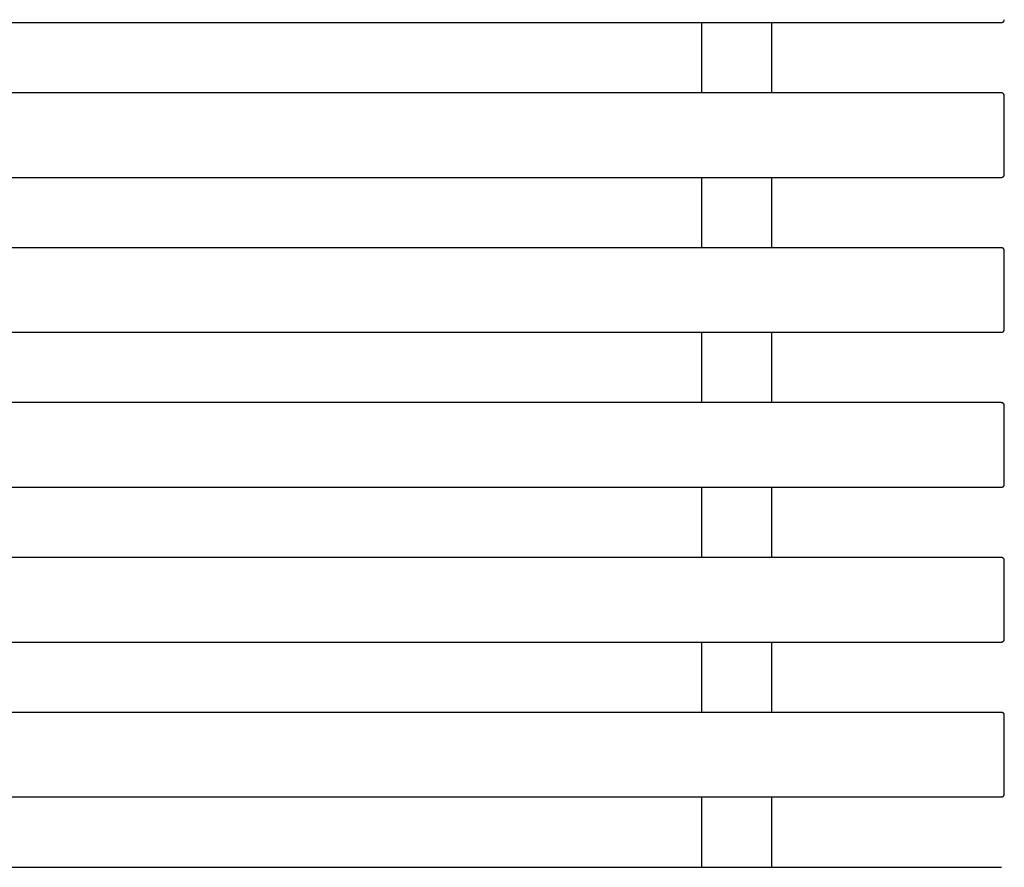
# Model space of a CAD drawing. Units: inches. Extents: x -12.3 to 15.2, y -26.1 to 24.5.
# Drawn here: x 1.5 to 15.2, y -1.3 to 10.6 of the extents above; entities that cross this region are included whole.
import ezdxf

# ---------------------------------------------------------------- set-up
doc = ezdxf.new("R2010")
doc.units = ezdxf.units.IN
doc.header["$MEASUREMENT"] = 0
doc.layers.add('SEAT', color=5, linetype='Continuous')

# ---------------------------------------------------------------- blocks, each defined once
blk = doc.blocks.new('A$C490145C7')
at = {"layer": 'SEAT'}
for p, q in [((-10.875, 10.53), (14.972, 10.53)), ((-10.875, 10.53), (14.972, 10.53)), ((10.997, 10.53), (10.997, 9.546)), ((10.997, 10.53), (10.997, 9.546)), ((11.981, 9.546), (11.981, 10.53)), ((11.981, 9.546), (11.981, 10.53)), ((14.972, 10.53), (15.188, 10.53)), ((14.972, 10.53), (15.188, 10.53)), ((15.188, 10.53), (15.189, 10.53)), ((15.188, 10.53), (15.189, 10.53)), ((15.189, 10.53), (15.191, 10.531)), ((15.189, 10.53), (15.191, 10.531)), ((15.191, 10.531), (15.192, 10.531)), ((15.191, 10.531), (15.192, 10.531)), ((15.192, 10.531), (15.194, 10.531)), ((15.192, 10.531), (15.194, 10.531)), ((15.194, 10.531), (15.195, 10.531)), ((15.194, 10.531), (15.195, 10.531)), ((15.195, 10.531), (15.196, 10.531)), ((15.195, 10.531), (15.196, 10.531)), ((15.196, 10.531), (15.198, 10.531)), ((15.196, 10.531), (15.198, 10.531)), ((15.198, 10.531), (15.199, 10.532)), ((15.198, 10.531), (15.199, 10.532)), ((15.199, 10.532), (15.2, 10.532)), ((15.199, 10.532), (15.2, 10.532)), ((15.2, 10.532), (15.202, 10.533)), ((15.2, 10.532), (15.202, 10.533)), ((15.202, 10.533), (15.203, 10.533)), ((15.202, 10.533), (15.203, 10.533)), ((15.203, 10.533), (15.204, 10.534)), ((15.203, 10.533), (15.204, 10.534)), ((15.204, 10.534), (15.206, 10.534)), ((15.204, 10.534), (15.206, 10.534)), ((15.206, 10.534), (15.207, 10.535)), ((15.206, 10.534), (15.207, 10.535)), ((15.207, 10.535), (15.208, 10.535)), ((15.207, 10.535), (15.208, 10.535)), ((15.208, 10.535), (15.209, 10.536)), ((15.208, 10.535), (15.209, 10.536)), ((15.209, 10.536), (15.211, 10.537)), ((15.209, 10.536), (15.211, 10.537)), ((15.211, 10.537), (15.212, 10.538)), ((15.211, 10.537), (15.212, 10.538)), ((15.212, 10.538), (15.213, 10.538)), ((15.212, 10.538), (15.213, 10.538)), ((15.213, 10.538), (15.214, 10.539)), ((15.213, 10.538), (15.214, 10.539)), ((15.214, 10.539), (15.215, 10.54)), ((15.214, 10.539), (15.215, 10.54)), ((15.215, 10.54), (15.216, 10.541)), ((15.215, 10.54), (15.216, 10.541)), ((15.216, 10.541), (15.217, 10.542)), ((15.216, 10.541), (15.217, 10.542)), ((15.217, 10.542), (15.218, 10.543)), ((15.217, 10.542), (15.218, 10.543)), ((15.218, 10.543), (15.219, 10.544)), ((15.218, 10.543), (15.219, 10.544)), ((15.219, 10.544), (15.22, 10.545)), ((15.219, 10.544), (15.22, 10.545)), ((15.22, 10.545), (15.221, 10.546)), ((15.22, 10.545), (15.221, 10.546)), ((15.221, 10.546), (15.222, 10.548)), ((15.221, 10.546), (15.222, 10.548)), ((15.222, 10.549), (15.223, 10.55)), ((15.222, 10.549), (15.223, 10.55)), ((15.222, 10.548), (15.222, 10.549)), ((15.222, 10.548), (15.222, 10.549)), ((15.223, 10.55), (15.224, 10.551)), ((15.223, 10.55), (15.224, 10.551)), ((15.224, 10.551), (15.225, 10.552)), ((15.224, 10.551), (15.225, 10.552)), ((15.225, 10.554), (15.226, 10.555)), ((15.225, 10.554), (15.226, 10.555)), ((15.225, 10.552), (15.225, 10.554)), ((15.225, 10.552), (15.225, 10.554)), ((15.226, 10.556), (15.227, 10.557)), ((15.226, 10.556), (15.227, 10.557)), ((15.226, 10.555), (15.226, 10.556)), ((15.226, 10.555), (15.226, 10.556)), ((15.227, 10.559), (15.228, 10.56)), ((15.227, 10.559), (15.228, 10.56)), ((15.227, 10.557), (15.227, 10.559)), ((15.227, 10.557), (15.227, 10.559)), ((15.228, 10.563), (15.229, 10.564)), ((15.228, 10.563), (15.229, 10.564)), ((15.228, 10.561), (15.228, 10.563)), ((15.228, 10.561), (15.228, 10.563)), ((15.228, 10.56), (15.228, 10.561)), ((15.228, 10.56), (15.228, 10.561)), ((15.229, 10.568), (15.229, 10.57)), ((15.229, 10.568), (15.229, 10.57)), ((15.229, 10.567), (15.229, 10.568)), ((15.229, 10.567), (15.229, 10.568)), ((15.229, 10.566), (15.229, 10.567)), ((15.229, 10.566), (15.229, 10.567)), ((15.229, 10.564), (15.229, 10.566)), ((15.229, 10.564), (15.229, 10.566)), ((14.972, 9.546), (-10.875, 9.546)), ((14.972, 9.546), (-10.875, 9.546)), ((15.188, 9.546), (14.972, 9.546)), ((15.188, 9.546), (14.972, 9.546)), ((15.189, 9.546), (15.188, 9.546)), ((15.189, 9.546), (15.188, 9.546)), ((15.191, 9.546), (15.189, 9.546)), ((15.191, 9.546), (15.189, 9.546)), ((15.192, 9.546), (15.191, 9.546)), ((15.192, 9.546), (15.191, 9.546)), ((15.194, 9.546), (15.192, 9.546)), ((15.194, 9.546), (15.192, 9.546)), ((15.195, 9.546), (15.194, 9.546)), ((15.195, 9.546), (15.194, 9.546)), ((15.196, 9.545), (15.195, 9.546)), ((15.196, 9.545), (15.195, 9.546)), ((15.198, 9.545), (15.196, 9.545)), ((15.198, 9.545), (15.196, 9.545)), ((15.199, 9.545), (15.198, 9.545)), ((15.199, 9.545), (15.198, 9.545)), ((15.2, 9.544), (15.199, 9.545)), ((15.2, 9.544), (15.199, 9.545)), ((15.202, 9.544), (15.2, 9.544)), ((15.202, 9.544), (15.2, 9.544)), ((15.203, 9.544), (15.202, 9.544)), ((15.203, 9.544), (15.202, 9.544)), ((15.204, 9.543), (15.203, 9.544)), ((15.204, 9.543), (15.203, 9.544)), ((15.206, 9.542), (15.204, 9.543)), ((15.206, 9.542), (15.204, 9.543)), ((15.207, 9.542), (15.206, 9.542)), ((15.207, 9.542), (15.206, 9.542)), ((15.208, 9.541), (15.207, 9.542)), ((15.208, 9.541), (15.207, 9.542)), ((15.209, 9.541), (15.208, 9.541)), ((15.209, 9.541), (15.208, 9.541)), ((15.211, 9.54), (15.209, 9.541)), ((15.211, 9.54), (15.209, 9.541)), ((15.212, 9.539), (15.211, 9.54)), ((15.212, 9.539), (15.211, 9.54)), ((15.213, 9.538), (15.212, 9.539)), ((15.213, 9.538), (15.212, 9.539)), ((15.214, 9.537), (15.213, 9.538)), ((15.214, 9.537), (15.213, 9.538)), ((15.215, 9.536), (15.214, 9.537)), ((15.215, 9.536), (15.214, 9.537)), ((15.216, 9.535), (15.215, 9.536)), ((15.216, 9.535), (15.215, 9.536)), ((15.217, 9.535), (15.216, 9.535)), ((15.217, 9.535), (15.216, 9.535)), ((15.218, 9.534), (15.217, 9.535)), ((15.218, 9.534), (15.217, 9.535)), ((15.219, 9.532), (15.218, 9.534)), ((15.219, 9.532), (15.218, 9.534)), ((15.22, 9.531), (15.219, 9.532)), ((15.22, 9.531), (15.219, 9.532)), ((15.221, 9.53), (15.22, 9.531)), ((15.221, 9.53), (15.22, 9.531)), ((15.222, 9.529), (15.221, 9.53)), ((15.222, 9.529), (15.221, 9.53)), ((15.222, 9.528), (15.222, 9.529)), ((15.222, 9.528), (15.222, 9.529)), ((15.223, 9.527), (15.222, 9.528)), ((15.223, 9.527), (15.222, 9.528)), ((15.224, 9.526), (15.223, 9.527)), ((15.224, 9.526), (15.223, 9.527)), ((15.225, 9.524), (15.224, 9.526)), ((15.225, 9.524), (15.224, 9.526)), ((15.225, 9.523), (15.225, 9.524)), ((15.225, 9.523), (15.225, 9.524)), ((15.226, 9.522), (15.225, 9.523)), ((15.226, 9.522), (15.225, 9.523)), ((15.226, 9.521), (15.226, 9.522)), ((15.226, 9.521), (15.226, 9.522)), ((15.227, 9.519), (15.226, 9.521)), ((15.227, 9.519), (15.226, 9.521)), ((15.227, 9.518), (15.227, 9.519)), ((15.227, 9.518), (15.227, 9.519)), ((15.228, 9.517), (15.227, 9.518)), ((15.228, 9.517), (15.227, 9.518)), ((15.228, 9.515), (15.228, 9.517)), ((15.228, 9.515), (15.228, 9.517)), ((15.228, 9.514), (15.228, 9.515)), ((15.228, 9.514), (15.228, 9.515)), ((15.229, 9.512), (15.228, 9.514)), ((15.229, 9.512), (15.228, 9.514)), ((15.229, 9.511), (15.229, 9.512)), ((15.229, 9.511), (15.229, 9.512)), ((15.229, 9.51), (15.229, 9.511)), ((15.229, 9.51), (15.229, 9.511)), ((15.229, 9.508), (15.229, 9.51)), ((15.229, 9.508), (15.229, 9.51)), ((15.229, 9.507), (15.229, 9.508)), ((15.229, 9.507), (15.229, 9.508)), ((15.229, 8.404), (15.229, 9.507)), ((15.229, 8.404), (15.229, 9.507)), ((15.228, 8.398), (15.229, 8.399)), ((15.228, 8.398), (15.229, 8.399)), ((15.228, 8.396), (15.228, 8.398)), ((15.228, 8.396), (15.228, 8.398)), ((15.229, 8.403), (15.229, 8.404)), ((15.229, 8.403), (15.229, 8.404)), ((15.229, 8.402), (15.229, 8.403)), ((15.229, 8.402), (15.229, 8.403)), ((15.229, 8.4), (15.229, 8.402)), ((15.229, 8.4), (15.229, 8.402)), ((15.229, 8.399), (15.229, 8.4)), ((15.229, 8.399), (15.229, 8.4)), ((-10.875, 8.365), (14.972, 8.365)), ((-10.875, 8.365), (14.972, 8.365)), ((10.997, 8.365), (10.997, 7.381)), ((10.997, 8.365), (10.997, 7.381)), ((11.981, 7.381), (11.981, 8.365)), ((11.981, 7.381), (11.981, 8.365)), ((14.972, 8.365), (15.188, 8.365)), ((14.972, 8.365), (15.188, 8.365)), ((15.188, 8.365), (15.189, 8.365)), ((15.188, 8.365), (15.189, 8.365)), ((15.189, 8.365), (15.191, 8.365)), ((15.189, 8.365), (15.191, 8.365)), ((15.191, 8.365), (15.192, 8.365)), ((15.191, 8.365), (15.192, 8.365)), ((15.192, 8.365), (15.194, 8.365)), ((15.192, 8.365), (15.194, 8.365)), ((15.194, 8.365), (15.195, 8.366)), ((15.194, 8.365), (15.195, 8.366)), ((15.195, 8.366), (15.196, 8.366)), ((15.195, 8.366), (15.196, 8.366)), ((15.196, 8.366), (15.198, 8.366)), ((15.196, 8.366), (15.198, 8.366)), ((15.198, 8.366), (15.199, 8.366)), ((15.198, 8.366), (15.199, 8.366)), ((15.199, 8.366), (15.2, 8.367)), ((15.199, 8.366), (15.2, 8.367)), ((15.2, 8.367), (15.202, 8.367)), ((15.2, 8.367), (15.202, 8.367)), ((15.202, 8.367), (15.203, 8.368)), ((15.202, 8.367), (15.203, 8.368)), ((15.203, 8.368), (15.204, 8.368)), ((15.203, 8.368), (15.204, 8.368)), ((15.204, 8.368), (15.206, 8.369)), ((15.204, 8.368), (15.206, 8.369)), ((15.206, 8.369), (15.207, 8.369)), ((15.206, 8.369), (15.207, 8.369)), ((15.207, 8.369), (15.208, 8.37)), ((15.207, 8.369), (15.208, 8.37)), ((15.208, 8.37), (15.209, 8.371)), ((15.208, 8.37), (15.209, 8.371)), ((15.209, 8.371), (15.211, 8.372)), ((15.209, 8.371), (15.211, 8.372)), ((15.211, 8.372), (15.212, 8.372)), ((15.211, 8.372), (15.212, 8.372)), ((15.212, 8.372), (15.213, 8.373)), ((15.212, 8.372), (15.213, 8.373)), ((15.213, 8.373), (15.214, 8.374)), ((15.213, 8.373), (15.214, 8.374)), ((15.214, 8.374), (15.215, 8.375)), ((15.214, 8.374), (15.215, 8.375)), ((15.215, 8.375), (15.216, 8.376)), ((15.215, 8.375), (15.216, 8.376)), ((15.216, 8.376), (15.217, 8.377)), ((15.216, 8.376), (15.217, 8.377)), ((15.217, 8.377), (15.218, 8.378)), ((15.217, 8.377), (15.218, 8.378)), ((15.218, 8.378), (15.219, 8.379)), ((15.218, 8.378), (15.219, 8.379)), ((15.219, 8.379), (15.22, 8.38)), ((15.219, 8.379), (15.22, 8.38)), ((15.22, 8.38), (15.221, 8.381)), ((15.22, 8.38), (15.221, 8.381)), ((15.221, 8.381), (15.222, 8.382)), ((15.221, 8.381), (15.222, 8.382)), ((15.222, 8.383), (15.223, 8.385)), ((15.222, 8.383), (15.223, 8.385)), ((15.222, 8.382), (15.222, 8.383)), ((15.222, 8.382), (15.222, 8.383)), ((15.223, 8.385), (15.224, 8.386)), ((15.223, 8.385), (15.224, 8.386)), ((15.224, 8.386), (15.225, 8.387)), ((15.224, 8.386), (15.225, 8.387)), ((15.225, 8.388), (15.226, 8.389)), ((15.225, 8.388), (15.226, 8.389)), ((15.225, 8.387), (15.225, 8.388)), ((15.225, 8.387), (15.225, 8.388)), ((15.226, 8.391), (15.227, 8.392)), ((15.226, 8.391), (15.227, 8.392)), ((15.226, 8.389), (15.226, 8.391)), ((15.226, 8.389), (15.226, 8.391)), ((15.227, 8.393), (15.228, 8.395)), ((15.227, 8.393), (15.228, 8.395)), ((15.227, 8.392), (15.227, 8.393)), ((15.227, 8.392), (15.227, 8.393)), ((15.228, 8.395), (15.228, 8.396)), ((15.228, 8.395), (15.228, 8.396)), ((14.972, 7.381), (-10.875, 7.381)), ((14.972, 7.381), (-10.875, 7.381)), ((15.188, 7.381), (14.972, 7.381)), ((15.188, 7.381), (14.972, 7.381)), ((15.189, 7.381), (15.188, 7.381)), ((15.189, 7.381), (15.188, 7.381)), ((15.191, 7.381), (15.189, 7.381)), ((15.191, 7.381), (15.189, 7.381)), ((15.192, 7.381), (15.191, 7.381)), ((15.192, 7.381), (15.191, 7.381)), ((15.194, 7.381), (15.192, 7.381)), ((15.194, 7.381), (15.192, 7.381)), ((15.195, 7.38), (15.194, 7.381)), ((15.195, 7.38), (15.194, 7.381)), ((15.196, 7.38), (15.195, 7.38)), ((15.196, 7.38), (15.195, 7.38)), ((15.198, 7.38), (15.196, 7.38)), ((15.198, 7.38), (15.196, 7.38)), ((15.199, 7.38), (15.198, 7.38)), ((15.199, 7.38), (15.198, 7.38)), ((15.2, 7.379), (15.199, 7.38)), ((15.2, 7.379), (15.199, 7.38)), ((15.202, 7.379), (15.2, 7.379)), ((15.202, 7.379), (15.2, 7.379)), ((15.203, 7.378), (15.202, 7.379)), ((15.203, 7.378), (15.202, 7.379)), ((15.204, 7.378), (15.203, 7.378)), ((15.204, 7.378), (15.203, 7.378)), ((15.206, 7.377), (15.204, 7.378)), ((15.206, 7.377), (15.204, 7.378)), ((15.207, 7.377), (15.206, 7.377)), ((15.207, 7.377), (15.206, 7.377)), ((15.208, 7.376), (15.207, 7.377)), ((15.208, 7.376), (15.207, 7.377)), ((15.209, 7.375), (15.208, 7.376)), ((15.209, 7.375), (15.208, 7.376)), ((15.211, 7.374), (15.209, 7.375)), ((15.211, 7.374), (15.209, 7.375)), ((15.212, 7.374), (15.211, 7.374)), ((15.212, 7.374), (15.211, 7.374)), ((15.213, 7.373), (15.212, 7.374)), ((15.213, 7.373), (15.212, 7.374)), ((15.214, 7.372), (15.213, 7.373)), ((15.214, 7.372), (15.213, 7.373)), ((15.215, 7.371), (15.214, 7.372)), ((15.215, 7.371), (15.214, 7.372)), ((15.216, 7.37), (15.215, 7.371)), ((15.216, 7.37), (15.215, 7.371)), ((15.217, 7.369), (15.216, 7.37)), ((15.217, 7.369), (15.216, 7.37)), ((15.218, 7.368), (15.217, 7.369)), ((15.218, 7.368), (15.217, 7.369)), ((15.219, 7.367), (15.218, 7.368)), ((15.219, 7.367), (15.218, 7.368)), ((15.22, 7.366), (15.219, 7.367)), ((15.22, 7.366), (15.219, 7.367)), ((15.221, 7.365), (15.22, 7.366)), ((15.221, 7.365), (15.22, 7.366)), ((15.222, 7.364), (15.221, 7.365)), ((15.222, 7.364), (15.221, 7.365)), ((15.222, 7.363), (15.222, 7.364)), ((15.222, 7.363), (15.222, 7.364)), ((15.223, 7.361), (15.222, 7.363)), ((15.223, 7.361), (15.222, 7.363)), ((15.224, 7.36), (15.223, 7.361)), ((15.224, 7.36), (15.223, 7.361)), ((15.225, 7.359), (15.224, 7.36)), ((15.225, 7.359), (15.224, 7.36)), ((15.225, 7.358), (15.225, 7.359)), ((15.225, 7.358), (15.225, 7.359)), ((15.226, 7.356), (15.225, 7.358)), ((15.226, 7.356), (15.225, 7.358)), ((15.226, 7.355), (15.226, 7.356)), ((15.226, 7.355), (15.226, 7.356)), ((15.227, 7.354), (15.226, 7.355)), ((15.227, 7.354), (15.226, 7.355)), ((15.227, 7.353), (15.227, 7.354)), ((15.227, 7.353), (15.227, 7.354)), ((15.228, 7.351), (15.227, 7.353)), ((15.228, 7.351), (15.227, 7.353)), ((15.228, 7.35), (15.228, 7.351)), ((15.228, 7.35), (15.228, 7.351)), ((15.228, 7.348), (15.228, 7.35)), ((15.228, 7.348), (15.228, 7.35)), ((15.229, 7.347), (15.228, 7.348)), ((15.229, 7.347), (15.228, 7.348)), ((15.229, 7.346), (15.229, 7.347)), ((15.229, 7.346), (15.229, 7.347)), ((15.229, 7.344), (15.229, 7.346)), ((15.229, 7.344), (15.229, 7.346)), ((15.229, 7.343), (15.229, 7.344)), ((15.229, 7.343), (15.229, 7.344)), ((15.229, 7.341), (15.229, 7.343)), ((15.229, 7.341), (15.229, 7.343)), ((15.229, 6.239), (15.229, 7.341)), ((15.229, 6.239), (15.229, 7.341)), ((-10.875, 6.2), (14.972, 6.2)), ((-10.875, 6.2), (14.972, 6.2)), ((10.997, 6.2), (10.997, 5.216)), ((10.997, 6.2), (10.997, 5.216)), ((11.981, 5.216), (11.981, 6.2)), ((11.981, 5.216), (11.981, 6.2)), ((14.972, 6.2), (15.188, 6.2)), ((14.972, 6.2), (15.188, 6.2)), ((15.188, 6.2), (15.189, 6.2)), ((15.188, 6.2), (15.189, 6.2)), ((15.189, 6.2), (15.191, 6.2)), ((15.189, 6.2), (15.191, 6.2)), ((15.191, 6.2), (15.192, 6.2)), ((15.191, 6.2), (15.192, 6.2)), ((15.192, 6.2), (15.194, 6.2)), ((15.192, 6.2), (15.194, 6.2)), ((15.194, 6.2), (15.195, 6.2)), ((15.194, 6.2), (15.195, 6.2)), ((15.195, 6.2), (15.196, 6.2)), ((15.195, 6.2), (15.196, 6.2)), ((15.196, 6.2), (15.198, 6.201)), ((15.196, 6.2), (15.198, 6.201)), ((15.198, 6.201), (15.199, 6.201)), ((15.198, 6.201), (15.199, 6.201)), ((15.199, 6.201), (15.2, 6.201)), ((15.199, 6.201), (15.2, 6.201)), ((15.2, 6.201), (15.202, 6.202)), ((15.2, 6.201), (15.202, 6.202)), ((15.202, 6.202), (15.203, 6.202)), ((15.202, 6.202), (15.203, 6.202)), ((15.203, 6.202), (15.204, 6.203)), ((15.203, 6.202), (15.204, 6.203)), ((15.204, 6.203), (15.206, 6.203)), ((15.204, 6.203), (15.206, 6.203)), ((15.206, 6.203), (15.207, 6.204)), ((15.206, 6.203), (15.207, 6.204)), ((15.207, 6.204), (15.208, 6.205)), ((15.207, 6.204), (15.208, 6.205)), ((15.208, 6.205), (15.209, 6.205)), ((15.208, 6.205), (15.209, 6.205)), ((15.209, 6.205), (15.211, 6.206)), ((15.209, 6.205), (15.211, 6.206)), ((15.211, 6.206), (15.212, 6.207)), ((15.211, 6.206), (15.212, 6.207)), ((15.212, 6.207), (15.213, 6.208)), ((15.212, 6.207), (15.213, 6.208)), ((15.213, 6.208), (15.214, 6.209)), ((15.213, 6.208), (15.214, 6.209)), ((15.214, 6.209), (15.215, 6.21)), ((15.214, 6.209), (15.215, 6.21)), ((15.215, 6.21), (15.216, 6.21)), ((15.215, 6.21), (15.216, 6.21)), ((15.216, 6.21), (15.217, 6.211)), ((15.216, 6.21), (15.217, 6.211)), ((15.217, 6.211), (15.218, 6.212)), ((15.217, 6.211), (15.218, 6.212)), ((15.218, 6.212), (15.219, 6.213)), ((15.218, 6.212), (15.219, 6.213)), ((15.219, 6.213), (15.22, 6.215)), ((15.219, 6.213), (15.22, 6.215)), ((15.22, 6.215), (15.221, 6.216)), ((15.22, 6.215), (15.221, 6.216)), ((15.221, 6.216), (15.222, 6.217)), ((15.221, 6.216), (15.222, 6.217)), ((15.222, 6.218), (15.223, 6.219)), ((15.222, 6.218), (15.223, 6.219)), ((15.222, 6.217), (15.222, 6.218)), ((15.222, 6.217), (15.222, 6.218)), ((15.223, 6.219), (15.224, 6.22)), ((15.223, 6.219), (15.224, 6.22)), ((15.224, 6.22), (15.225, 6.222)), ((15.224, 6.22), (15.225, 6.222)), ((15.225, 6.223), (15.226, 6.224)), ((15.225, 6.223), (15.226, 6.224)), ((15.225, 6.222), (15.225, 6.223)), ((15.225, 6.222), (15.225, 6.223)), ((15.226, 6.225), (15.227, 6.227)), ((15.226, 6.225), (15.227, 6.227)), ((15.226, 6.224), (15.226, 6.225)), ((15.226, 6.224), (15.226, 6.225)), ((15.227, 6.228), (15.228, 6.229)), ((15.227, 6.228), (15.228, 6.229)), ((15.227, 6.227), (15.227, 6.228)), ((15.227, 6.227), (15.227, 6.228)), ((15.228, 6.232), (15.229, 6.234)), ((15.228, 6.232), (15.229, 6.234)), ((15.228, 6.231), (15.228, 6.232)), ((15.228, 6.231), (15.228, 6.232)), ((15.228, 6.229), (15.228, 6.231)), ((15.228, 6.229), (15.228, 6.231)), ((15.229, 6.238), (15.229, 6.239)), ((15.229, 6.238), (15.229, 6.239)), ((15.229, 6.236), (15.229, 6.238)), ((15.229, 6.236), (15.229, 6.238)), ((15.229, 6.235), (15.229, 6.236)), ((15.229, 6.235), (15.229, 6.236)), ((15.229, 6.234), (15.229, 6.235)), ((15.229, 6.234), (15.229, 6.235)), ((14.972, 5.216), (-10.875, 5.216)), ((14.972, 5.216), (-10.875, 5.216)), ((15.188, 5.216), (14.972, 5.216)), ((15.188, 5.216), (14.972, 5.216)), ((15.189, 5.216), (15.188, 5.216)), ((15.189, 5.216), (15.188, 5.216)), ((15.191, 5.215), (15.189, 5.216)), ((15.191, 5.215), (15.189, 5.216)), ((15.192, 5.215), (15.191, 5.215)), ((15.192, 5.215), (15.191, 5.215)), ((15.194, 5.215), (15.192, 5.215)), ((15.194, 5.215), (15.192, 5.215)), ((15.195, 5.215), (15.194, 5.215)), ((15.195, 5.215), (15.194, 5.215)), ((15.196, 5.215), (15.195, 5.215)), ((15.196, 5.215), (15.195, 5.215)), ((15.198, 5.214), (15.196, 5.215)), ((15.198, 5.214), (15.196, 5.215)), ((15.199, 5.214), (15.198, 5.214)), ((15.199, 5.214), (15.198, 5.214)), ((15.2, 5.214), (15.199, 5.214)), ((15.2, 5.214), (15.199, 5.214)), ((15.202, 5.213), (15.2, 5.214)), ((15.202, 5.213), (15.2, 5.214)), ((15.203, 5.213), (15.202, 5.213)), ((15.203, 5.213), (15.202, 5.213)), ((15.204, 5.212), (15.203, 5.213)), ((15.204, 5.212), (15.203, 5.213)), ((15.206, 5.212), (15.204, 5.212)), ((15.206, 5.212), (15.204, 5.212)), ((15.207, 5.211), (15.206, 5.212)), ((15.207, 5.211), (15.206, 5.212)), ((15.208, 5.211), (15.207, 5.211)), ((15.208, 5.211), (15.207, 5.211)), ((15.209, 5.21), (15.208, 5.211)), ((15.209, 5.21), (15.208, 5.211)), ((15.211, 5.209), (15.209, 5.21)), ((15.211, 5.209), (15.209, 5.21)), ((15.212, 5.208), (15.211, 5.209)), ((15.212, 5.208), (15.211, 5.209)), ((15.213, 5.207), (15.212, 5.208)), ((15.213, 5.207), (15.212, 5.208)), ((15.214, 5.207), (15.213, 5.207)), ((15.214, 5.207), (15.213, 5.207)), ((15.215, 5.206), (15.214, 5.207)), ((15.215, 5.206), (15.214, 5.207)), ((15.216, 5.205), (15.215, 5.206)), ((15.216, 5.205), (15.215, 5.206)), ((15.217, 5.204), (15.216, 5.205)), ((15.217, 5.204), (15.216, 5.205)), ((15.218, 5.203), (15.217, 5.204)), ((15.218, 5.203), (15.217, 5.204)), ((15.219, 5.202), (15.218, 5.203)), ((15.219, 5.202), (15.218, 5.203)), ((15.22, 5.201), (15.219, 5.202)), ((15.22, 5.201), (15.219, 5.202)), ((15.221, 5.2), (15.22, 5.201)), ((15.221, 5.2), (15.22, 5.201)), ((15.222, 5.198), (15.221, 5.2)), ((15.222, 5.198), (15.221, 5.2)), ((15.222, 5.197), (15.222, 5.198)), ((15.222, 5.197), (15.222, 5.198)), ((15.223, 5.196), (15.222, 5.197)), ((15.223, 5.196), (15.222, 5.197)), ((15.224, 5.195), (15.223, 5.196)), ((15.224, 5.195), (15.223, 5.196)), ((15.225, 5.194), (15.224, 5.195)), ((15.225, 5.194), (15.224, 5.195)), ((15.225, 5.192), (15.225, 5.194)), ((15.225, 5.192), (15.225, 5.194)), ((15.226, 5.191), (15.225, 5.192)), ((15.226, 5.191), (15.225, 5.192)), ((15.226, 5.19), (15.226, 5.191)), ((15.226, 5.19), (15.226, 5.191)), ((15.227, 5.189), (15.226, 5.19)), ((15.227, 5.189), (15.226, 5.19)), ((15.227, 5.187), (15.227, 5.189)), ((15.227, 5.187), (15.227, 5.189)), ((15.228, 5.186), (15.227, 5.187)), ((15.228, 5.186), (15.227, 5.187)), ((15.228, 5.184), (15.228, 5.186)), ((15.228, 5.184), (15.228, 5.186)), ((15.228, 5.183), (15.228, 5.184)), ((15.228, 5.183), (15.228, 5.184)), ((15.229, 5.182), (15.228, 5.183)), ((15.229, 5.182), (15.228, 5.183)), ((15.229, 5.18), (15.229, 5.182)), ((15.229, 5.18), (15.229, 5.182)), ((15.229, 5.179), (15.229, 5.18)), ((15.229, 5.179), (15.229, 5.18)), ((15.229, 5.178), (15.229, 5.179)), ((15.229, 5.178), (15.229, 5.179)), ((15.229, 5.176), (15.229, 5.178)), ((15.229, 5.176), (15.229, 5.178)), ((15.229, 4.074), (15.229, 5.176)), ((15.229, 4.074), (15.229, 5.176)), ((-10.875, 4.034), (14.972, 4.034)), ((-10.875, 4.034), (14.972, 4.034)), ((10.997, 4.034), (10.997, 3.05)), ((10.997, 4.034), (10.997, 3.05)), ((11.981, 3.05), (11.981, 4.034)), ((11.981, 3.05), (11.981, 4.034)), ((14.972, 4.034), (15.188, 4.034)), ((14.972, 4.034), (15.188, 4.034)), ((15.188, 4.034), (15.189, 4.034)), ((15.188, 4.034), (15.189, 4.034)), ((15.189, 4.034), (15.191, 4.034)), ((15.189, 4.034), (15.191, 4.034)), ((15.191, 4.034), (15.192, 4.035)), ((15.191, 4.034), (15.192, 4.035)), ((15.192, 4.035), (15.194, 4.035)), ((15.192, 4.035), (15.194, 4.035)), ((15.194, 4.035), (15.195, 4.035)), ((15.194, 4.035), (15.195, 4.035)), ((15.195, 4.035), (15.196, 4.035)), ((15.195, 4.035), (15.196, 4.035)), ((15.196, 4.035), (15.198, 4.035)), ((15.196, 4.035), (15.198, 4.035)), ((15.198, 4.035), (15.199, 4.036)), ((15.198, 4.035), (15.199, 4.036)), ((15.199, 4.036), (15.2, 4.036)), ((15.199, 4.036), (15.2, 4.036)), ((15.2, 4.036), (15.202, 4.037)), ((15.2, 4.036), (15.202, 4.037)), ((15.202, 4.037), (15.203, 4.037)), ((15.202, 4.037), (15.203, 4.037)), ((15.203, 4.037), (15.204, 4.038)), ((15.203, 4.037), (15.204, 4.038)), ((15.204, 4.038), (15.206, 4.038)), ((15.204, 4.038), (15.206, 4.038)), ((15.206, 4.038), (15.207, 4.039)), ((15.206, 4.038), (15.207, 4.039)), ((15.207, 4.039), (15.208, 4.039)), ((15.207, 4.039), (15.208, 4.039)), ((15.208, 4.039), (15.209, 4.04)), ((15.208, 4.039), (15.209, 4.04)), ((15.209, 4.04), (15.211, 4.041)), ((15.209, 4.04), (15.211, 4.041)), ((15.211, 4.041), (15.212, 4.042)), ((15.211, 4.041), (15.212, 4.042)), ((15.212, 4.042), (15.213, 4.042)), ((15.212, 4.042), (15.213, 4.042)), ((15.213, 4.042), (15.214, 4.043)), ((15.213, 4.042), (15.214, 4.043)), ((15.214, 4.043), (15.215, 4.044)), ((15.214, 4.043), (15.215, 4.044)), ((15.215, 4.044), (15.216, 4.045)), ((15.215, 4.044), (15.216, 4.045)), ((15.216, 4.045), (15.217, 4.046)), ((15.216, 4.045), (15.217, 4.046)), ((15.217, 4.046), (15.218, 4.047)), ((15.217, 4.046), (15.218, 4.047)), ((15.218, 4.047), (15.219, 4.048)), ((15.218, 4.047), (15.219, 4.048)), ((15.219, 4.048), (15.22, 4.049)), ((15.219, 4.048), (15.22, 4.049)), ((15.22, 4.049), (15.221, 4.05)), ((15.22, 4.049), (15.221, 4.05)), ((15.221, 4.05), (15.222, 4.051)), ((15.221, 4.05), (15.222, 4.051)), ((15.222, 4.053), (15.223, 4.054)), ((15.222, 4.053), (15.223, 4.054)), ((15.222, 4.051), (15.222, 4.053)), ((15.222, 4.051), (15.222, 4.053)), ((15.223, 4.054), (15.224, 4.055)), ((15.223, 4.054), (15.224, 4.055)), ((15.224, 4.055), (15.225, 4.056)), ((15.224, 4.055), (15.225, 4.056)), ((15.225, 4.057), (15.226, 4.059)), ((15.225, 4.057), (15.226, 4.059)), ((15.225, 4.056), (15.225, 4.057)), ((15.225, 4.056), (15.225, 4.057)), ((15.226, 4.06), (15.227, 4.061)), ((15.226, 4.06), (15.227, 4.061)), ((15.226, 4.059), (15.226, 4.06)), ((15.226, 4.059), (15.226, 4.06)), ((15.227, 4.063), (15.228, 4.064)), ((15.227, 4.063), (15.228, 4.064)), ((15.227, 4.061), (15.227, 4.063)), ((15.227, 4.061), (15.227, 4.063)), ((15.228, 4.067), (15.229, 4.068)), ((15.228, 4.067), (15.229, 4.068)), ((15.228, 4.065), (15.228, 4.067)), ((15.228, 4.065), (15.228, 4.067)), ((15.228, 4.064), (15.228, 4.065)), ((15.228, 4.064), (15.228, 4.065)), ((15.229, 4.072), (15.229, 4.074)), ((15.229, 4.072), (15.229, 4.074)), ((15.229, 4.071), (15.229, 4.072)), ((15.229, 4.071), (15.229, 4.072)), ((15.229, 4.07), (15.229, 4.071)), ((15.229, 4.07), (15.229, 4.071)), ((15.229, 4.068), (15.229, 4.07)), ((15.229, 4.068), (15.229, 4.07)), ((14.972, 3.05), (-10.875, 3.05)), ((14.972, 3.05), (-10.875, 3.05)), ((15.188, 3.05), (14.972, 3.05)), ((15.188, 3.05), (14.972, 3.05)), ((15.189, 3.05), (15.188, 3.05)), ((15.189, 3.05), (15.188, 3.05)), ((15.191, 3.05), (15.189, 3.05)), ((15.191, 3.05), (15.189, 3.05)), ((15.192, 3.05), (15.191, 3.05)), ((15.192, 3.05), (15.191, 3.05)), ((15.194, 3.05), (15.192, 3.05)), ((15.194, 3.05), (15.192, 3.05)), ((15.195, 3.05), (15.194, 3.05)), ((15.195, 3.05), (15.194, 3.05)), ((15.196, 3.049), (15.195, 3.05)), ((15.196, 3.049), (15.195, 3.05)), ((15.198, 3.049), (15.196, 3.049)), ((15.198, 3.049), (15.196, 3.049)), ((15.199, 3.049), (15.198, 3.049)), ((15.199, 3.049), (15.198, 3.049)), ((15.2, 3.048), (15.199, 3.049)), ((15.2, 3.048), (15.199, 3.049)), ((15.202, 3.048), (15.2, 3.048)), ((15.202, 3.048), (15.2, 3.048)), ((15.203, 3.048), (15.202, 3.048)), ((15.203, 3.048), (15.202, 3.048)), ((15.204, 3.047), (15.203, 3.048)), ((15.204, 3.047), (15.203, 3.048)), ((15.206, 3.046), (15.204, 3.047)), ((15.206, 3.046), (15.204, 3.047)), ((15.207, 3.046), (15.206, 3.046)), ((15.207, 3.046), (15.206, 3.046)), ((15.208, 3.045), (15.207, 3.046)), ((15.208, 3.045), (15.207, 3.046)), ((15.209, 3.044), (15.208, 3.045)), ((15.209, 3.044), (15.208, 3.045)), ((15.211, 3.044), (15.209, 3.044)), ((15.211, 3.044), (15.209, 3.044)), ((15.212, 3.043), (15.211, 3.044)), ((15.212, 3.043), (15.211, 3.044)), ((15.213, 3.042), (15.212, 3.043)), ((15.213, 3.042), (15.212, 3.043)), ((15.214, 3.041), (15.213, 3.042)), ((15.214, 3.041), (15.213, 3.042)), ((15.215, 3.04), (15.214, 3.041)), ((15.215, 3.04), (15.214, 3.041)), ((15.216, 3.039), (15.215, 3.04)), ((15.216, 3.039), (15.215, 3.04)), ((15.217, 3.038), (15.216, 3.039)), ((15.217, 3.038), (15.216, 3.039)), ((15.218, 3.037), (15.217, 3.038)), ((15.218, 3.037), (15.217, 3.038)), ((15.219, 3.036), (15.218, 3.037)), ((15.219, 3.036), (15.218, 3.037)), ((15.22, 3.035), (15.219, 3.036)), ((15.22, 3.035), (15.219, 3.036)), ((15.221, 3.034), (15.22, 3.035)), ((15.221, 3.034), (15.22, 3.035)), ((15.222, 3.033), (15.221, 3.034)), ((15.222, 3.033), (15.221, 3.034)), ((15.222, 3.032), (15.222, 3.033)), ((15.222, 3.032), (15.222, 3.033)), ((15.223, 3.031), (15.222, 3.032)), ((15.223, 3.031), (15.222, 3.032)), ((15.224, 3.03), (15.223, 3.031)), ((15.224, 3.03), (15.223, 3.031)), ((15.225, 3.028), (15.224, 3.03)), ((15.225, 3.028), (15.224, 3.03)), ((15.225, 3.027), (15.225, 3.028)), ((15.225, 3.027), (15.225, 3.028)), ((15.226, 3.026), (15.225, 3.027)), ((15.226, 3.026), (15.225, 3.027)), ((15.226, 3.024), (15.226, 3.026)), ((15.226, 3.024), (15.226, 3.026)), ((15.227, 3.023), (15.226, 3.024)), ((15.227, 3.023), (15.226, 3.024)), ((15.227, 3.022), (15.227, 3.023)), ((15.227, 3.022), (15.227, 3.023)), ((15.228, 3.02), (15.227, 3.022)), ((15.228, 3.02), (15.227, 3.022)), ((15.228, 3.019), (15.228, 3.02)), ((15.228, 3.019), (15.228, 3.02)), ((15.228, 3.018), (15.228, 3.019)), ((15.228, 3.018), (15.228, 3.019)), ((15.229, 3.016), (15.228, 3.018)), ((15.229, 3.016), (15.228, 3.018)), ((15.229, 3.015), (15.229, 3.016)), ((15.229, 3.015), (15.229, 3.016)), ((15.229, 3.014), (15.229, 3.015)), ((15.229, 3.014), (15.229, 3.015)), ((15.229, 3.012), (15.229, 3.014)), ((15.229, 3.012), (15.229, 3.014)), ((15.229, 3.011), (15.229, 3.012)), ((15.229, 3.011), (15.229, 3.012)), ((15.229, 1.908), (15.229, 3.011)), ((15.229, 1.908), (15.229, 3.011)), ((-10.875, 1.869), (14.972, 1.869)), ((-10.875, 1.869), (14.972, 1.869)), ((10.997, 1.869), (10.997, 0.885)), ((10.997, 1.869), (10.997, 0.885)), ((11.981, 0.885), (11.981, 1.869)), ((11.981, 0.885), (11.981, 1.869)), ((14.972, 1.869), (15.188, 1.869)), ((14.972, 1.869), (15.188, 1.869)), ((15.188, 1.869), (15.189, 1.869)), ((15.188, 1.869), (15.189, 1.869)), ((15.189, 1.869), (15.191, 1.869)), ((15.189, 1.869), (15.191, 1.869)), ((15.191, 1.869), (15.192, 1.869)), ((15.191, 1.869), (15.192, 1.869)), ((15.192, 1.869), (15.194, 1.869)), ((15.192, 1.869), (15.194, 1.869)), ((15.194, 1.869), (15.195, 1.87)), ((15.194, 1.869), (15.195, 1.87)), ((15.195, 1.87), (15.196, 1.87)), ((15.195, 1.87), (15.196, 1.87)), ((15.196, 1.87), (15.198, 1.87)), ((15.196, 1.87), (15.198, 1.87)), ((15.198, 1.87), (15.199, 1.87)), ((15.198, 1.87), (15.199, 1.87)), ((15.199, 1.87), (15.2, 1.871)), ((15.199, 1.87), (15.2, 1.871)), ((15.2, 1.871), (15.202, 1.871)), ((15.2, 1.871), (15.202, 1.871)), ((15.202, 1.871), (15.203, 1.872)), ((15.202, 1.871), (15.203, 1.872)), ((15.203, 1.872), (15.204, 1.872)), ((15.203, 1.872), (15.204, 1.872)), ((15.204, 1.872), (15.206, 1.873)), ((15.204, 1.872), (15.206, 1.873)), ((15.206, 1.873), (15.207, 1.873)), ((15.206, 1.873), (15.207, 1.873)), ((15.207, 1.873), (15.208, 1.874)), ((15.207, 1.873), (15.208, 1.874)), ((15.208, 1.874), (15.209, 1.875)), ((15.208, 1.874), (15.209, 1.875)), ((15.209, 1.875), (15.211, 1.875)), ((15.209, 1.875), (15.211, 1.875)), ((15.211, 1.875), (15.212, 1.876)), ((15.211, 1.875), (15.212, 1.876)), ((15.212, 1.876), (15.213, 1.877)), ((15.212, 1.876), (15.213, 1.877)), ((15.213, 1.877), (15.214, 1.878)), ((15.213, 1.877), (15.214, 1.878)), ((15.214, 1.878), (15.215, 1.879)), ((15.214, 1.878), (15.215, 1.879)), ((15.215, 1.879), (15.216, 1.88)), ((15.215, 1.879), (15.216, 1.88)), ((15.216, 1.88), (15.217, 1.881)), ((15.216, 1.88), (15.217, 1.881)), ((15.217, 1.881), (15.218, 1.882)), ((15.217, 1.881), (15.218, 1.882)), ((15.218, 1.882), (15.219, 1.883)), ((15.218, 1.882), (15.219, 1.883)), ((15.219, 1.883), (15.22, 1.884)), ((15.219, 1.883), (15.22, 1.884)), ((15.22, 1.884), (15.221, 1.885)), ((15.22, 1.884), (15.221, 1.885)), ((15.221, 1.885), (15.222, 1.886)), ((15.221, 1.885), (15.222, 1.886)), ((15.222, 1.887), (15.223, 1.888)), ((15.222, 1.887), (15.223, 1.888)), ((15.222, 1.886), (15.222, 1.887)), ((15.222, 1.886), (15.222, 1.887)), ((15.223, 1.888), (15.224, 1.89)), ((15.223, 1.888), (15.224, 1.89)), ((15.224, 1.89), (15.225, 1.891)), ((15.224, 1.89), (15.225, 1.891)), ((15.225, 1.892), (15.226, 1.893)), ((15.225, 1.892), (15.226, 1.893)), ((15.225, 1.891), (15.225, 1.892)), ((15.225, 1.891), (15.225, 1.892)), ((15.226, 1.895), (15.227, 1.896)), ((15.226, 1.895), (15.227, 1.896)), ((15.226, 1.893), (15.226, 1.895)), ((15.226, 1.893), (15.226, 1.895)), ((15.227, 1.897), (15.228, 1.899)), ((15.227, 1.897), (15.228, 1.899)), ((15.227, 1.896), (15.227, 1.897)), ((15.227, 1.896), (15.227, 1.897)), ((15.228, 1.901), (15.229, 1.903)), ((15.228, 1.901), (15.229, 1.903)), ((15.228, 1.9), (15.228, 1.901)), ((15.228, 1.9), (15.228, 1.901)), ((15.228, 1.899), (15.228, 1.9)), ((15.228, 1.899), (15.228, 1.9)), ((15.229, 1.907), (15.229, 1.908)), ((15.229, 1.907), (15.229, 1.908)), ((15.229, 1.906), (15.229, 1.907)), ((15.229, 1.906), (15.229, 1.907)), ((15.229, 1.904), (15.229, 1.906)), ((15.229, 1.904), (15.229, 1.906)), ((15.229, 1.903), (15.229, 1.904)), ((15.229, 1.903), (15.229, 1.904)), ((14.972, 0.885), (-10.875, 0.885)), ((14.972, 0.885), (-10.875, 0.885)), ((15.188, 0.885), (14.972, 0.885)), ((15.188, 0.885), (14.972, 0.885)), ((15.189, 0.885), (15.188, 0.885)), ((15.189, 0.885), (15.188, 0.885)), ((15.191, 0.885), (15.189, 0.885)), ((15.191, 0.885), (15.189, 0.885)), ((15.192, 0.885), (15.191, 0.885)), ((15.192, 0.885), (15.191, 0.885)), ((15.194, 0.885), (15.192, 0.885)), ((15.194, 0.885), (15.192, 0.885)), ((15.195, 0.884), (15.194, 0.885)), ((15.195, 0.884), (15.194, 0.885)), ((15.196, 0.884), (15.195, 0.884)), ((15.196, 0.884), (15.195, 0.884)), ((15.198, 0.884), (15.196, 0.884)), ((15.198, 0.884), (15.196, 0.884)), ((15.199, 0.883), (15.198, 0.884)), ((15.199, 0.883), (15.198, 0.884)), ((15.2, 0.883), (15.199, 0.883)), ((15.2, 0.883), (15.199, 0.883)), ((15.202, 0.883), (15.2, 0.883)), ((15.202, 0.883), (15.2, 0.883)), ((15.203, 0.882), (15.202, 0.883)), ((15.203, 0.882), (15.202, 0.883)), ((15.204, 0.882), (15.203, 0.882)), ((15.204, 0.882), (15.203, 0.882)), ((15.206, 0.881), (15.204, 0.882)), ((15.206, 0.881), (15.204, 0.882)), ((15.207, 0.88), (15.206, 0.881)), ((15.207, 0.88), (15.206, 0.881)), ((15.208, 0.88), (15.207, 0.88)), ((15.208, 0.88), (15.207, 0.88)), ((15.209, 0.879), (15.208, 0.88)), ((15.209, 0.879), (15.208, 0.88)), ((15.211, 0.878), (15.209, 0.879)), ((15.211, 0.878), (15.209, 0.879)), ((15.212, 0.878), (15.211, 0.878)), ((15.212, 0.878), (15.211, 0.878)), ((15.213, 0.877), (15.212, 0.878)), ((15.213, 0.877), (15.212, 0.878)), ((15.214, 0.876), (15.213, 0.877)), ((15.214, 0.876), (15.213, 0.877)), ((15.215, 0.875), (15.214, 0.876)), ((15.215, 0.875), (15.214, 0.876)), ((15.216, 0.874), (15.215, 0.875)), ((15.216, 0.874), (15.215, 0.875)), ((15.217, 0.873), (15.216, 0.874)), ((15.217, 0.873), (15.216, 0.874)), ((15.218, 0.872), (15.217, 0.873)), ((15.218, 0.872), (15.217, 0.873)), ((15.219, 0.871), (15.218, 0.872)), ((15.219, 0.871), (15.218, 0.872)), ((15.22, 0.87), (15.219, 0.871)), ((15.22, 0.87), (15.219, 0.871)), ((15.221, 0.869), (15.22, 0.87)), ((15.221, 0.869), (15.22, 0.87)), ((15.222, 0.868), (15.221, 0.869)), ((15.222, 0.868), (15.221, 0.869)), ((15.222, 0.867), (15.222, 0.868)), ((15.222, 0.867), (15.222, 0.868)), ((15.223, 0.865), (15.222, 0.867)), ((15.223, 0.865), (15.222, 0.867)), ((15.224, 0.864), (15.223, 0.865)), ((15.224, 0.864), (15.223, 0.865)), ((15.225, 0.863), (15.224, 0.864)), ((15.225, 0.863), (15.224, 0.864)), ((15.225, 0.862), (15.225, 0.863)), ((15.225, 0.862), (15.225, 0.863)), ((15.226, 0.86), (15.225, 0.862)), ((15.226, 0.86), (15.225, 0.862)), ((15.226, 0.859), (15.226, 0.86)), ((15.226, 0.859), (15.226, 0.86)), ((15.227, 0.858), (15.226, 0.859)), ((15.227, 0.858), (15.226, 0.859)), ((15.227, 0.856), (15.227, 0.858)), ((15.227, 0.856), (15.227, 0.858)), ((15.228, 0.855), (15.227, 0.856)), ((15.228, 0.855), (15.227, 0.856)), ((15.228, 0.854), (15.228, 0.855)), ((15.228, 0.854), (15.228, 0.855)), ((15.228, 0.852), (15.228, 0.854)), ((15.228, 0.852), (15.228, 0.854)), ((15.229, 0.851), (15.228, 0.852)), ((15.229, 0.851), (15.228, 0.852)), ((15.229, 0.85), (15.229, 0.851)), ((15.229, 0.85), (15.229, 0.851)), ((15.229, 0.848), (15.229, 0.85)), ((15.229, 0.848), (15.229, 0.85)), ((15.229, 0.847), (15.229, 0.848)), ((15.229, 0.847), (15.229, 0.848)), ((15.229, 0.845), (15.229, 0.847)), ((15.229, 0.845), (15.229, 0.847)), ((15.229, -0.257), (15.229, 0.845)), ((15.229, -0.257), (15.229, 0.845)), ((15.224, -0.276), (15.225, -0.274)), ((15.224, -0.276), (15.225, -0.274)), ((15.225, -0.273), (15.226, -0.272)), ((15.225, -0.273), (15.226, -0.272)), ((15.225, -0.274), (15.225, -0.273)), ((15.225, -0.274), (15.225, -0.273)), ((15.226, -0.271), (15.227, -0.269)), ((15.226, -0.271), (15.227, -0.269)), ((15.226, -0.272), (15.226, -0.271)), ((15.226, -0.272), (15.226, -0.271)), ((15.227, -0.268), (15.228, -0.267)), ((15.227, -0.268), (15.228, -0.267)), ((15.227, -0.269), (15.227, -0.268)), ((15.227, -0.269), (15.227, -0.268)), ((15.228, -0.264), (15.229, -0.263)), ((15.228, -0.264), (15.229, -0.263)), ((15.228, -0.265), (15.228, -0.264)), ((15.228, -0.265), (15.228, -0.264)), ((15.228, -0.267), (15.228, -0.265)), ((15.228, -0.267), (15.228, -0.265)), ((15.229, -0.258), (15.229, -0.257)), ((15.229, -0.258), (15.229, -0.257)), ((15.229, -0.26), (15.229, -0.258)), ((15.229, -0.26), (15.229, -0.258)), ((15.229, -0.261), (15.229, -0.26)), ((15.229, -0.261), (15.229, -0.26)), ((15.229, -0.263), (15.229, -0.261)), ((15.229, -0.263), (15.229, -0.261)), ((-10.875, -0.296), (14.972, -0.296)), ((-10.875, -0.296), (14.972, -0.296)), ((10.997, -0.296), (10.997, -1.281)), ((10.997, -0.296), (10.997, -1.281)), ((11.981, -1.281), (11.981, -0.296)), ((11.981, -1.281), (11.981, -0.296)), ((14.972, -0.296), (15.188, -0.296)), ((14.972, -0.296), (15.188, -0.296)), ((15.188, -0.296), (15.189, -0.296)), ((15.188, -0.296), (15.189, -0.296)), ((15.189, -0.296), (15.191, -0.296)), ((15.189, -0.296), (15.191, -0.296)), ((15.191, -0.296), (15.192, -0.296)), ((15.191, -0.296), (15.192, -0.296)), ((15.192, -0.296), (15.194, -0.296)), ((15.192, -0.296), (15.194, -0.296)), ((15.194, -0.296), (15.195, -0.296)), ((15.194, -0.296), (15.195, -0.296)), ((15.195, -0.296), (15.196, -0.296)), ((15.195, -0.296), (15.196, -0.296)), ((15.196, -0.296), (15.198, -0.295)), ((15.196, -0.296), (15.198, -0.295)), ((15.198, -0.295), (15.199, -0.295)), ((15.198, -0.295), (15.199, -0.295)), ((15.199, -0.295), (15.2, -0.295)), ((15.199, -0.295), (15.2, -0.295)), ((15.2, -0.295), (15.202, -0.294)), ((15.2, -0.295), (15.202, -0.294)), ((15.202, -0.294), (15.203, -0.294)), ((15.202, -0.294), (15.203, -0.294)), ((15.203, -0.294), (15.204, -0.293)), ((15.203, -0.294), (15.204, -0.293)), ((15.204, -0.293), (15.206, -0.293)), ((15.204, -0.293), (15.206, -0.293)), ((15.206, -0.293), (15.207, -0.292)), ((15.206, -0.293), (15.207, -0.292)), ((15.207, -0.292), (15.208, -0.291)), ((15.207, -0.292), (15.208, -0.291)), ((15.208, -0.291), (15.209, -0.291)), ((15.208, -0.291), (15.209, -0.291)), ((15.209, -0.291), (15.211, -0.29)), ((15.209, -0.291), (15.211, -0.29)), ((15.211, -0.29), (15.212, -0.289)), ((15.211, -0.29), (15.212, -0.289)), ((15.212, -0.289), (15.213, -0.288)), ((15.212, -0.289), (15.213, -0.288)), ((15.213, -0.288), (15.214, -0.287)), ((15.213, -0.288), (15.214, -0.287)), ((15.214, -0.287), (15.215, -0.287)), ((15.214, -0.287), (15.215, -0.287)), ((15.215, -0.287), (15.216, -0.286)), ((15.215, -0.287), (15.216, -0.286)), ((15.216, -0.286), (15.217, -0.285)), ((15.216, -0.286), (15.217, -0.285)), ((15.217, -0.285), (15.218, -0.284)), ((15.217, -0.285), (15.218, -0.284)), ((15.218, -0.284), (15.219, -0.283)), ((15.218, -0.284), (15.219, -0.283)), ((15.219, -0.283), (15.22, -0.281)), ((15.219, -0.283), (15.22, -0.281)), ((15.22, -0.281), (15.221, -0.28)), ((15.22, -0.281), (15.221, -0.28)), ((15.221, -0.28), (15.222, -0.279)), ((15.221, -0.28), (15.222, -0.279)), ((15.222, -0.278), (15.223, -0.277)), ((15.222, -0.278), (15.223, -0.277)), ((15.222, -0.279), (15.222, -0.278)), ((15.222, -0.279), (15.222, -0.278)), ((15.223, -0.277), (15.224, -0.276)), ((15.223, -0.277), (15.224, -0.276)), ((14.972, -1.281), (-10.875, -1.281)), ((14.972, -1.281), (-10.875, -1.281)), ((15.188, -1.281), (14.972, -1.281)), ((15.188, -1.281), (14.972, -1.281)), ((15.189, -1.281), (15.188, -1.281)), ((15.189, -1.281), (15.188, -1.281)), ((15.191, -1.281), (15.189, -1.281)), ((15.191, -1.281), (15.189, -1.281))]:
    blk.add_line(p, q, dxfattribs=at)

msp = doc.modelspace()

# ---------------------------------------------------------------- block references
msp.add_blockref('A$C490145C7', (0, 0))

doc.saveas('drawing.dxf')
